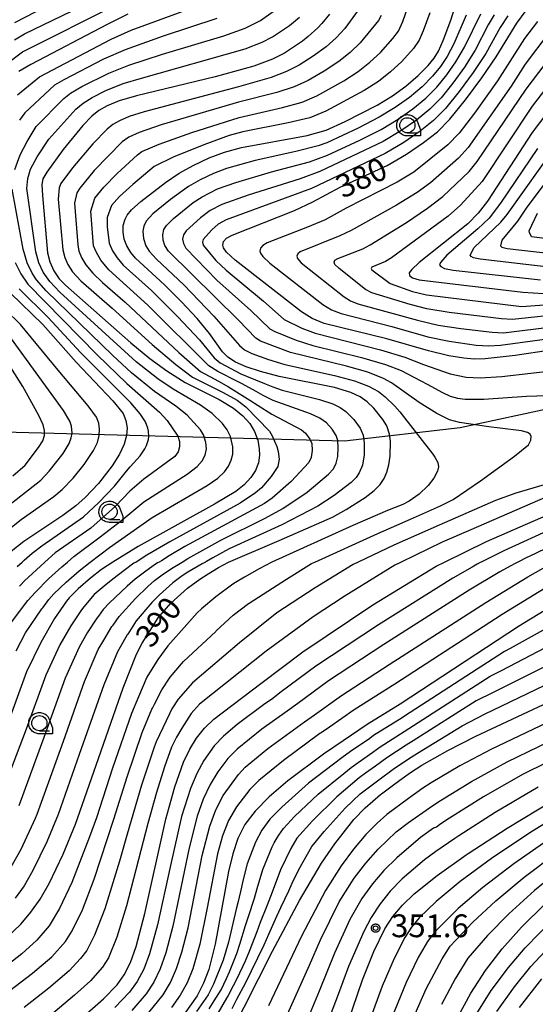
# Model space of a CAD drawing. Extents: x -8000 to -6000, y 96000 to 97500.
# Drawn here: x -6523 to -6439, y 96300 to 96462 of the extents above; entities that cross this region are included whole.
import ezdxf

# ---------------------------------------------------------------- set-up
doc = ezdxf.new("R2010")
doc.units = 0
for name, color, linetype in [('1104000', 7, 'Continuous'), ('6331000', 3, 'Continuous'), ('7101000', 4, 'Continuous'), ('7102000', 6, 'Continuous'), ('7312000', 1, 'Continuous'), ('CLIP_BOX', 4, 'Continuous')]:
    doc.layers.add(name, color=color, linetype=linetype)
doc.styles.add('Dm_Anotation', font='romans.shx', dxfattribs={"bigfont": 'PSCDM.shx'})

# ---------------------------------------------------------------- blocks, each defined once
blk = doc.blocks.new('633100')
at = {"layer": '6331000'}
blk.add_lwpolyline([(0, -0.5), (0.67, -0.5)], dxfattribs=at)
blk.add_circle((0, 0), 0.5, dxfattribs=at)
at = {"layer": 'CLIP_BOX'}
blk.add_lwpolyline([(0.87, -0.3), (0.87, -0.7), (0, -0.7), (-0.074, -0.695), (-0.146, -0.684), (-0.216, -0.666), (-0.282, -0.64), (-0.35, -0.606), (-0.414, -0.564), (-0.469, -0.521), (-0.52, -0.469), (-0.568, -0.408), (-0.608, -0.35), (-0.64, -0.281), (-0.666, -0.214), (-0.686, -0.144), (-0.697, -0.071), (-0.699, 0.003), (-0.695, 0.075), (-0.684, 0.148), (-0.665, 0.216), (-0.64, 0.281), (-0.606, 0.349), (-0.565, 0.412), (-0.522, 0.467), (-0.467, 0.52), (-0.41, 0.568), (-0.349, 0.607), (-0.283, 0.641), (-0.215, 0.665), (-0.148, 0.684), (-0.072, 0.696), (0, 0.7), (0.074, 0.696), (0.147, 0.685), (0.219, 0.666), (0.283, 0.639), (0.355, 0.605), (0.416, 0.562), (0.472, 0.518), (0.525, 0.463), (0.57, 0.407), (0.609, 0.346), (0.646, 0.273)], close=True, dxfattribs=at)
blk = doc.blocks.new('731200')
at = {"layer": '7312000'}
blk.add_circle((0, 0), 0.15, dxfattribs=at)
at = {"layer": 'CLIP_BOX'}
blk.add_lwpolyline([(-0.209, -0.178), (-0.219, -0.166), (-0.237, -0.14), (-0.251, -0.113), (-0.258, -0.094), (-0.265, -0.075), (-0.269, -0.057), (-0.273, -0.031), (-0.275, -0.008), (-0.274, 0.024), (-0.27, 0.054), (-0.266, 0.071), (-0.261, 0.088), (-0.255, 0.104), (-0.246, 0.124), (-0.239, 0.136), (-0.228, 0.154), (-0.219, 0.166), (-0.202, 0.187), (-0.189, 0.199), (-0.169, 0.217), (-0.151, 0.23), (-0.135, 0.239), (-0.113, 0.251), (-0.101, 0.256), (-0.082, 0.262), (-0.056, 0.269), (-0.04, 0.272), (-0.016, 0.275), (0.004, 0.275), (0.022, 0.274), (0.042, 0.272), (0.065, 0.267), (0.079, 0.264), (0.108, 0.253), (0.121, 0.247), (0.143, 0.235), (0.16, 0.224), (0.18, 0.208), (0.194, 0.194), (0.206, 0.182), (0.222, 0.162), (0.233, 0.146), (0.249, 0.116), (0.257, 0.097), (0.264, 0.075), (0.269, 0.057), (0.273, 0.032), (0.275, 0.014), (0.275, -0.008), (0.274, -0.023), (0.271, -0.048), (0.267, -0.067), (0.261, -0.088), (0.249, -0.117), (0.23, -0.151), (0.219, -0.166), (0.204, -0.184), (0.189, -0.199), (0.172, -0.215), (0.154, -0.228), (0.136, -0.239), (0.124, -0.246), (0.107, -0.253), (0.09, -0.26), (0.071, -0.266), (0.044, -0.271), (0.028, -0.274), (0.009, -0.275), (-0.009, -0.275), (-0.024, -0.274), (-0.041, -0.272), (-0.063, -0.268), (-0.086, -0.261), (-0.101, -0.256), (-0.115, -0.25), (-0.133, -0.241), (-0.148, -0.231), (-0.17, -0.216), (-0.182, -0.206), (-0.197, -0.192)], close=True, dxfattribs=at)

msp = doc.modelspace()

# ---------------------------------------------------------------- linework, layer by layer
at = {"layer": '1104000', "flags": 128}
msp.add_lwpolyline([(-6434.66, 96398.48), (-6450.98, 96394.98), (-6470.01, 96392.82), (-6526.09, 96394.29), (-6536.27, 96395.87), (-6542.21, 96397.29), (-6548.6, 96400.24), (-6554.16, 96406.18), (-6562.9, 96470.46)], dxfattribs=at)
at = {"layer": '7101000', "flags": 128}
for points in [[(-6525.75, 96310.89), (-6523.17, 96313.38), (-6521.6, 96315.26), (-6520.09, 96317.43), (-6518.6, 96320.01), (-6516.3, 96324.81), (-6514.25, 96329.76), (-6511.24, 96338.38), (-6506.41, 96352.18), (-6504.21, 96357.72), (-6503.26, 96359.54), (-6500.67, 96363.73), (-6498.55, 96366.16), (-6495.8, 96368.62), (-6493.82, 96370.08), (-6492.42, 96370.97), (-6490.72, 96371.99), (-6489.06, 96372.91), (-6480.74, 96376.44), (-6471.95, 96380.3), (-6469.71, 96381.53), (-6466.61, 96383.54), (-6465.14, 96384.68), (-6464.15, 96385.68), (-6463.48, 96386.66), (-6463.02, 96387.68), (-6462.69, 96388.88), (-6462.48, 96390.34), (-6462.45, 96392.8), (-6462.59, 96393.97), (-6463.04, 96395.31), (-6463.68, 96396.39), (-6465.15, 96398.23), (-6466.25, 96399.26), (-6467.43, 96400.08), (-6468.94, 96400.81), (-6471.66, 96401.61), (-6480.73, 96403.42), (-6483.8, 96404.24), (-6486.15, 96405.04), (-6487.93, 96405.81), (-6489.18, 96406.6), (-6490.07, 96407.5), (-6492.2, 96410.51), (-6494.25, 96412.98), (-6496.79, 96415.76), (-6499.59, 96418.55), (-6504.39, 96422.94), (-6505.17, 96423.83), (-6505.83, 96424.94), (-6506.23, 96426.05), (-6506.42, 96427.18), (-6506.39, 96428.29), (-6506.11, 96429.33), (-6505.74, 96430.01), (-6505.03, 96430.87), (-6503.49, 96432.26), (-6499.43, 96435.38), (-6497.2, 96436.9), (-6494.89, 96438.18), (-6492.26, 96439.42), (-6489.73, 96440.35), (-6486.94, 96441.12), (-6476.12, 96443.12), (-6473.04, 96443.98), (-6469.87, 96445.39), (-6464.64, 96448.08), (-6462.11, 96449.63), (-6459.89, 96451.22), (-6457.87, 96452.96), (-6456.25, 96454.61), (-6455.25, 96455.84), (-6454.54, 96456.97), (-6453.74, 96458.74), (-6452.52, 96462.11), (-6448.09, 96476.12)], [(-6430.19, 96408.65), (-6441.93, 96406.91), (-6446.86, 96406.34), (-6448.66, 96406.3), (-6450.38, 96406.44), (-6452.81, 96406.86), (-6456.18, 96407.69), (-6463.05, 96409.65), (-6473.34, 96412.19), (-6475.32, 96412.98), (-6477.06, 96414.07), (-6487.97, 96422.58), (-6489.43, 96423.91), (-6489.91, 96424.61), (-6490.03, 96425.07), (-6489.9, 96425.67), (-6489.42, 96426.22), (-6488.5, 96426.72), (-6478.22, 96430.76), (-6475.23, 96432.19), (-6470.71, 96434.58), (-6462.95, 96438.17), (-6459.8, 96440.03), (-6456.99, 96441.95), (-6454.72, 96443.74), (-6452.65, 96445.82), (-6450.08, 96448.97), (-6447.38, 96452.6), (-6445.02, 96456.08), (-6441.67, 96461.62), (-6440.1, 96463.7)], [(-6472.48, 96463.08), (-6473.72, 96461.54), (-6474.39, 96460.83), (-6475.96, 96459.4), (-6476.91, 96458.65), (-6479.86, 96456.65), (-6481.84, 96455.67), (-6484.91, 96454.54), (-6491.28, 96452.78), (-6504.2, 96449.63), (-6507.05, 96448.81), (-6509.03, 96447.99), (-6510.4, 96447.2), (-6511.57, 96446.28), (-6513.05, 96444.77), (-6516.27, 96440.78), (-6518.99, 96437.06), (-6519.64, 96435.96), (-6519.79, 96435.05), (-6519.71, 96433.23), (-6518.86, 96423.82), (-6518.47, 96422.29), (-6517.82, 96420.84), (-6516.93, 96419.51), (-6515.92, 96418.45), (-6505.14, 96409.01), (-6502.02, 96406.41), (-6499.25, 96404.36), (-6496.19, 96402.48), (-6490.64, 96399.66), (-6488.28, 96398.23), (-6486.75, 96396.99), (-6485.58, 96395.71), (-6484.78, 96394.4), (-6484.28, 96392.95), (-6484.01, 96391.55), (-6483.96, 96390.51), (-6484.17, 96389.22), (-6484.66, 96387.98), (-6485.4, 96386.8), (-6486.48, 96385.62), (-6487.9, 96384.52), (-6491.36, 96382.43), (-6503.94, 96375.47), (-6508.1, 96372.91), (-6509.97, 96371.67), (-6511.76, 96370.26), (-6513.79, 96368.5), (-6515.3, 96367), (-6515.75, 96366.44), (-6517.71, 96363.6), (-6519.98, 96359.68), (-6522.33, 96354.84), (-6525.9, 96345.04)], [(-6505.62, 96463.06), (-6509.07, 96461.4), (-6521.58, 96454.82), (-6523.57, 96453.64)], [(-6429.3, 96456.53), (-6439.13, 96443.61), (-6446.48, 96432.28), (-6447.98, 96430.35), (-6449.72, 96428.55), (-6457.7, 96422.18), (-6458.91, 96421.07), (-6459.34, 96420.49), (-6459.29, 96420.08), (-6458.83, 96419.71), (-6457.7, 96419.36), (-6440.68, 96417.33), (-6437.23, 96417.08)], [(-6524.93, 96417.14), (-6519.61, 96412.01), (-6514.17, 96405.8), (-6508.13, 96399.43), (-6506.43, 96397.37), (-6505.95, 96396.22), (-6505.77, 96395), (-6505.84, 96393.71), (-6506.23, 96392.3), (-6507.02, 96390.67), (-6508.24, 96388.74), (-6510.45, 96385.86), (-6512.66, 96383.51), (-6514.18, 96382.17), (-6516.32, 96380.59), (-6522.73, 96376.27), (-6524.84, 96374.66)], [(-6513.29, 96297.86), (-6509.63, 96301), (-6507.39, 96303.3), (-6506.22, 96304.96), (-6505.21, 96306.98), (-6504.27, 96309.62), (-6502.86, 96315.04), (-6499.38, 96330.61), (-6498.85, 96332.56), (-6497.93, 96335.93), (-6496.47, 96339.97), (-6495.45, 96342.09), (-6494.34, 96343.92), (-6493.01, 96345.58), (-6491.51, 96347.03), (-6483.76, 96352.91), (-6476.86, 96358.14), (-6465.31, 96365.84), (-6454.9, 96372.24), (-6453.57, 96372.91), (-6446.62, 96376.3), (-6428.78, 96384.07)], [(-6430.7, 96368.83), (-6441.35, 96362.28), (-6460.84, 96349.53), (-6466.28, 96346.18), (-6470.23, 96343.48), (-6473.43, 96341.31), (-6479.32, 96336.87), (-6482.39, 96334.24), (-6484.7, 96331.9), (-6486.37, 96329.69), (-6487.53, 96327.43), (-6488.38, 96324.9), (-6489.07, 96321.95), (-6491.26, 96310.01), (-6492.33, 96305.84), (-6493.19, 96303.57), (-6494.26, 96301.53), (-6496.4, 96298.49)], [(-6493.47, 96285.85), (-6481.85, 96308.85), (-6477.42, 96317.18), (-6473.77, 96323.35), (-6471.6, 96326.55), (-6468.44, 96330.54), (-6466.6, 96332.47), (-6464.07, 96334.63), (-6463.93, 96334.75), (-6462.16, 96336.07), (-6460.9, 96337.01), (-6459.15, 96338.26), (-6457.26, 96339.46), (-6452.99, 96341.89), (-6448.37, 96344.24), (-6419.24, 96357.93)], [(-6470.98, 96292.57), (-6467.02, 96304.13), (-6465.19, 96308.79), (-6463.35, 96312.53), (-6462.02, 96314.59), (-6460.46, 96316.45), (-6458.55, 96318.29), (-6454.76, 96321.34), (-6449.98, 96324.73), (-6449.66, 96324.96), (-6443.24, 96329.13), (-6435.61, 96333.72)], [(-6451.63, 96297.5), (-6449.23, 96301.94), (-6446.79, 96305.7), (-6444.05, 96309.25), (-6440.85, 96312.83), (-6437.05, 96316.61)]]:
    msp.add_lwpolyline(points, dxfattribs=at)
at = {"layer": '7102000', "flags": 128}
for points in [[(-6525.34, 96321.85), (-6523.2, 96325.66), (-6520.84, 96330.76), (-6520.56, 96331.42), (-6516.25, 96343.44), (-6512.78, 96353.24), (-6510.52, 96358.5), (-6509.61, 96360.07), (-6508.26, 96362.3), (-6508.08, 96362.53), (-6507.09, 96363.96), (-6504.39, 96366.91), (-6502.37, 96368.86), (-6501.26, 96369.85), (-6499.99, 96370.81), (-6498.45, 96371.85), (-6496.68, 96372.91), (-6495.78, 96373.47), (-6490.34, 96376.48), (-6483.03, 96380.11), (-6480.13, 96381.71), (-6476.13, 96384.39), (-6472.65, 96387.35), (-6471.83, 96388.25), (-6471.38, 96389.16), (-6471.11, 96390.29), (-6471.02, 96391.76), (-6471.12, 96392.92), (-6471.39, 96393.73), (-6472.04, 96394.75), (-6472.98, 96395.81), (-6474.03, 96396.59), (-6475.61, 96397.31), (-6481.71, 96399.5), (-6483.37, 96400.32), (-6484.51, 96400.95), (-6486.83, 96402.23), (-6487.6, 96402.64), (-6490.83, 96404.27), (-6492.33, 96405.18), (-6502.37, 96415.18), (-6508.79, 96420.98), (-6510.09, 96422.57), (-6510.88, 96423.94), (-6511.27, 96424.95), (-6511.72, 96430.63), (-6511.09, 96432.78), (-6509.58, 96434.62), (-6507.41, 96436.85), (-6504.07, 96439.94), (-6503.33, 96440.48), (-6500.49, 96441.69), (-6495.11, 96443.6), (-6487.35, 96446.09), (-6480.2, 96447.7), (-6476.98, 96448.57), (-6474.53, 96449.64), (-6470.1, 96452.1), (-6467.74, 96453.65), (-6465.82, 96455.17), (-6464.08, 96456.79), (-6462.04, 96459.08), (-6461.13, 96460.29), (-6460.38, 96461.89), (-6458.74, 96466.63)], [(-6524.3, 96458.83), (-6522.63, 96459.83), (-6511.85, 96465.08)], [(-6524.21, 96437.51), (-6523.38, 96439.95), (-6522.23, 96442.14), (-6520.71, 96444.58), (-6516.2, 96449.22), (-6515.06, 96450.09), (-6513.21, 96451.16), (-6508.77, 96453.37), (-6505.47, 96454.69), (-6499.94, 96456.49), (-6489.87, 96459.49), (-6486.33, 96460.78), (-6483.8, 96462.01), (-6479.63, 96465)], [(-6467.3, 96464.33), (-6469.96, 96460.71), (-6471.39, 96459.16), (-6473.03, 96457.71), (-6475.13, 96456.18), (-6477.46, 96454.7), (-6479.53, 96453.62), (-6482.08, 96452.68), (-6487.41, 96451.13), (-6502.96, 96446.99), (-6505.43, 96446.21), (-6507.03, 96445.54), (-6508.13, 96444.91), (-6509.07, 96444.17), (-6511.42, 96441.74), (-6514.76, 96437.77), (-6516.65, 96435.19), (-6516.93, 96434.48), (-6517.12, 96432.62), (-6516.34, 96424.27), (-6516.03, 96423.04), (-6515.51, 96421.87), (-6514.74, 96420.67), (-6513.39, 96419.19), (-6508.24, 96414.71), (-6501.66, 96408.7), (-6497.73, 96405.41), (-6495.01, 96403.34), (-6489.94, 96400.81), (-6487.68, 96399.53), (-6486.22, 96398.45), (-6482.36, 96394.43), (-6481.88, 96393.7), (-6481.14, 96391.94), (-6480.9, 96391.1), (-6480.72, 96389.86), (-6480.98, 96388.65), (-6481.18, 96388.28), (-6482.06, 96387), (-6483.64, 96385.1), (-6484.62, 96384.29), (-6487.17, 96382.61), (-6498.76, 96376.23), (-6502.52, 96374.02), (-6504.29, 96372.91), (-6504.64, 96372.72), (-6506.26, 96371.51), (-6508.11, 96370.08), (-6509.54, 96368.96), (-6511.17, 96367.54), (-6512.89, 96365.51), (-6513.25, 96365.06), (-6515.01, 96362.42), (-6516.83, 96359.28), (-6519.15, 96354.31), (-6522.37, 96345.38), (-6527.36, 96332.37)], [(-6525.42, 96455.01), (-6522.98, 96456.87), (-6507.21, 96464.79)], [(-6524.23, 96461.72), (-6520.74, 96463.5)], [(-6455.97, 96463.32), (-6457.06, 96460.31), (-6457.73, 96458.81), (-6458.66, 96457.42), (-6460.59, 96455.29), (-6462.41, 96453.59), (-6464.43, 96452.01), (-6466.74, 96450.49), (-6473.06, 96447.11), (-6475.71, 96446.04), (-6479.26, 96445.21), (-6486.7, 96443.72), (-6488.96, 96443.1), (-6493.16, 96441.6), (-6498.16, 96439.56), (-6501.31, 96438.03), (-6504.83, 96435.05), (-6506.99, 96433.05), (-6508.32, 96431.57), (-6509.02, 96429.64), (-6509.02, 96428.06), (-6508.74, 96425.4), (-6508.18, 96424.14), (-6507.41, 96422.95), (-6506.4, 96421.77), (-6501.76, 96417.59), (-6497.41, 96413.29), (-6493.88, 96409.47), (-6491.42, 96406.54), (-6490.45, 96405.69), (-6487.04, 96403.9), (-6486.12, 96403.51), (-6483.16, 96402.28), (-6481.81, 96401.73), (-6480.27, 96401.17), (-6474.13, 96399.64), (-6471.94, 96398.93), (-6470.73, 96398.34), (-6469.78, 96397.68), (-6468.48, 96396.38), (-6467.43, 96394.93), (-6466.95, 96393.81), (-6466.74, 96392.52), (-6466.77, 96390.54), (-6467.06, 96388.87), (-6467.57, 96387.6), (-6468.1, 96386.82), (-6468.9, 96386.01), (-6471.68, 96383.86), (-6474.4, 96382.08), (-6480.31, 96379.03), (-6488.98, 96375.06), (-6491.67, 96373.6), (-6492.69, 96373.02), (-6492.87, 96372.91), (-6493.41, 96372.61), (-6495.76, 96371.23), (-6496.68, 96370.64), (-6498.26, 96369.48), (-6500.46, 96367.51), (-6501.67, 96366.23), (-6504.25, 96363.21), (-6505.67, 96361.03), (-6505.76, 96360.92), (-6506.91, 96358.9), (-6507.37, 96358.11), (-6509.59, 96352.71), (-6513.64, 96341.23), (-6517.08, 96331.35), (-6518.98, 96326.87), (-6521.26, 96322.13), (-6522.71, 96319.64), (-6524.16, 96317.58)], [(-6523.79, 96449.78), (-6520.16, 96452.79), (-6508.41, 96458.96), (-6505.07, 96460.43), (-6493.87, 96464.56)], [(-6433.1, 96413.8), (-6442.35, 96412.8), (-6444.19, 96412.93), (-6452.78, 96413.99), (-6456.43, 96414.58), (-6459.21, 96415.29), (-6465.5, 96417.2), (-6466.53, 96417.79), (-6470.9, 96421.2), (-6471.6, 96421.89), (-6471.72, 96422.27), (-6471.56, 96422.58), (-6471.11, 96422.85), (-6467, 96424.47), (-6465.76, 96425.1), (-6459.8, 96428.79), (-6456.32, 96431.16), (-6453.8, 96433.08), (-6449.51, 96437.16), (-6448.16, 96438.82), (-6440.13, 96450.74), (-6430.59, 96463.3)], [(-6449.99, 96462.93), (-6452, 96458.21), (-6453.11, 96456.1), (-6454.21, 96454.47), (-6455.53, 96452.85), (-6457.24, 96451.11), (-6459.31, 96449.37), (-6461.65, 96447.71), (-6464.31, 96446.1), (-6467.75, 96444.32), (-6472.91, 96441.93), (-6474.32, 96441.4), (-6477.98, 96440.47), (-6484.71, 96439), (-6489.43, 96437.67), (-6491.56, 96436.87), (-6493.75, 96435.83), (-6495.69, 96434.72), (-6498.65, 96432.58), (-6501.54, 96430.2), (-6502.61, 96429.02), (-6503, 96428.21), (-6503.16, 96427.35), (-6503.07, 96426.16), (-6502.68, 96424.97), (-6502.15, 96424.08), (-6500.91, 96422.76), (-6496.41, 96418.51), (-6491.49, 96413.39), (-6487.27, 96408.52), (-6486.43, 96407.85), (-6485.24, 96407.23), (-6482.5, 96406.23), (-6479.81, 96405.42), (-6471.65, 96403.63), (-6468.36, 96402.73), (-6466.04, 96401.85), (-6464.4, 96400.98), (-6463.29, 96400.1), (-6461.69, 96398.56), (-6460.88, 96397.62), (-6455.48, 96390.66), (-6455.14, 96390.19), (-6454.63, 96389.3), (-6454.52, 96388.58), (-6454.69, 96387.86), (-6455.3, 96386.73), (-6456.22, 96385.5), (-6457.7, 96384.09), (-6459.34, 96382.94), (-6460.41, 96382.4), (-6462.93, 96381.37), (-6468.65, 96378.92), (-6481.96, 96372.91), (-6484.05, 96371.81), (-6486.43, 96370.43), (-6487.91, 96369.54), (-6488.36, 96369.24), (-6491.17, 96367.2), (-6493.5, 96365.19), (-6494.21, 96364.55), (-6495.91, 96362.61), (-6499.07, 96359.09), (-6500.71, 96356.85), (-6502.54, 96353.96), (-6503.91, 96350.72), (-6505.05, 96347.97), (-6508.16, 96338.96), (-6510.81, 96330.82), (-6511.94, 96327.67), (-6514.85, 96320.19), (-6516.91, 96315.88), (-6518.58, 96313.02), (-6520.61, 96310.68), (-6523.1, 96308.42), (-6526.18, 96306.03)], [(-6525.04, 96302.39), (-6521.33, 96305.22), (-6518.16, 96307.95), (-6515.89, 96310.46), (-6514.8, 96312.22), (-6513.13, 96315.69), (-6511.2, 96320.72), (-6507.95, 96330.6), (-6505.76, 96337.58), (-6503.3, 96344.83), (-6501.7, 96348.69), (-6501.58, 96348.87), (-6501.27, 96349.54), (-6500.04, 96351.86), (-6498.66, 96353.98), (-6496.46, 96356.51), (-6491.15, 96361.5), (-6491.09, 96361.56), (-6488.34, 96364.18), (-6485.78, 96366.11), (-6485.7, 96366.16), (-6479.56, 96370.08), (-6475.4, 96372.64), (-6474.86, 96372.91), (-6464.51, 96377.63), (-6459.16, 96379.95), (-6454.22, 96382.14), (-6452.11, 96383.19), (-6447.6, 96386.25), (-6442.01, 96390.33), (-6439.73, 96392.2), (-6439.34, 96392.95), (-6439.28, 96393.58), (-6439.44, 96393.97), (-6439.87, 96394.25), (-6440.87, 96394.51), (-6444.42, 96394.93), (-6446.26, 96395.17), (-6451.07, 96395.9), (-6452.71, 96396.29), (-6454.8, 96397.38), (-6457.7, 96399.17), (-6462.29, 96402.39), (-6463.56, 96403.13), (-6466.17, 96404.16), (-6469.66, 96405.16), (-6478.88, 96407.42), (-6483.84, 96409.27), (-6484.59, 96409.74), (-6487.41, 96412.7), (-6498.95, 96424.09), (-6499.53, 96424.99), (-6499.83, 96425.89), (-6499.89, 96426.78), (-6499.7, 96427.63), (-6499.3, 96428.27), (-6498.12, 96429.43), (-6494.87, 96432.07), (-6493.44, 96433.01), (-6490.87, 96434.32), (-6487.88, 96435.38), (-6482, 96437.11), (-6475.77, 96438.75), (-6472.77, 96439.88), (-6467.49, 96442.33), (-6463.97, 96444.12), (-6461.18, 96445.79), (-6458.73, 96447.51), (-6456.61, 96449.27), (-6454.81, 96451.09), (-6453.18, 96453.09), (-6451.68, 96455.22), (-6450.25, 96457.67), (-6447.57, 96463.16)], [(-6523.99, 96358.27), (-6522.46, 96361.25), (-6519.8, 96365.21), (-6519.62, 96365.37), (-6518.64, 96366.76), (-6517.81, 96367.7), (-6515.8, 96369.62), (-6513.65, 96371.47), (-6511.83, 96372.91), (-6508.64, 96375.32), (-6501.66, 96380.22), (-6492.57, 96385.53), (-6490.82, 96386.73), (-6489.74, 96387.75), (-6489.07, 96388.68), (-6488.62, 96389.66), (-6488.37, 96390.68), (-6488.38, 96391.86), (-6488.77, 96393.57), (-6489.28, 96394.67), (-6490.06, 96395.7), (-6491.78, 96397.35), (-6493.67, 96398.72), (-6498.18, 96401.34), (-6500.73, 96403.04), (-6504.29, 96405.85), (-6516.83, 96417.34), (-6518.48, 96419.08), (-6519.55, 96420.61), (-6520.29, 96422.17), (-6520.77, 96423.94), (-6522.27, 96434.41), (-6522.1, 96436.01), (-6521.64, 96437.56), (-6520.56, 96439.58), (-6518.63, 96442.53), (-6514.22, 96447.43), (-6513.02, 96448.43), (-6511.49, 96449.38), (-6509.28, 96450.49), (-6506.42, 96451.66), (-6503.41, 96452.57), (-6486.36, 96457.37), (-6483.56, 96458.46), (-6481.83, 96459.33), (-6479.05, 96461.22), (-6477.38, 96462.56)], [(-6463.94, 96462.86), (-6464.41, 96462.02), (-6467.44, 96458.34), (-6469.07, 96456.78), (-6470.93, 96455.31), (-6473.35, 96453.71), (-6475.99, 96452.17), (-6478.26, 96451.1), (-6481.14, 96450.19), (-6487.41, 96448.6), (-6500.14, 96444.85), (-6503.8, 96443.61), (-6505.48, 96442.85), (-6506.57, 96442.05), (-6511.16, 96437.37), (-6513.54, 96434.46), (-6514.04, 96433.68), (-6514.4, 96431.96), (-6513.87, 96425.09), (-6513.69, 96424.09), (-6513.19, 96422.91), (-6512.55, 96421.83), (-6511.4, 96420.44), (-6509.82, 96418.9), (-6506.08, 96415.67), (-6497.25, 96407.41), (-6493.69, 96404.27), (-6490.7, 96402.65), (-6489.07, 96401.74), (-6485.59, 96399.57), (-6484.2, 96398.66), (-6481.94, 96397.24), (-6477.08, 96394.69), (-6476.41, 96394.11), (-6475.68, 96393.14), (-6475.39, 96392.4), (-6475.32, 96391.29), (-6475.49, 96390.12), (-6475.86, 96389.29), (-6478.78, 96386.14), (-6481.89, 96383.41), (-6483.18, 96382.53), (-6496.25, 96375.44), (-6498.86, 96373.92), (-6500.13, 96373.13), (-6500.48, 96372.91), (-6500.75, 96372.76), (-6501.49, 96372.28), (-6501.7, 96372.14), (-6502.71, 96371.42), (-6504.42, 96370.09), (-6505.74, 96368.94), (-6508.7, 96366.14), (-6509.69, 96365.07), (-6510.48, 96364.02), (-6510.75, 96363.68), (-6512.31, 96361.25), (-6513.67, 96358.89), (-6515.96, 96353.77), (-6519.44, 96344.05), (-6523.58, 96332.76)], [(-6491.02, 96462.36), (-6499.84, 96459.46), (-6506.06, 96457.23), (-6509.63, 96455.65), (-6516.18, 96452.27), (-6517.72, 96451.37), (-6522.6, 96446.85), (-6523.46, 96445.65)], [(-6445.36, 96462.99), (-6446.35, 96461.34), (-6448.51, 96457.14), (-6450.25, 96454.35), (-6452.15, 96451.72), (-6454.09, 96449.33), (-6455.98, 96447.43), (-6458.15, 96445.66), (-6460.72, 96443.87), (-6463.63, 96442.14), (-6474.08, 96437.17), (-6477.31, 96435.98), (-6485.85, 96433.29), (-6490.17, 96431.77), (-6492.1, 96430.75), (-6493.71, 96429.55), (-6496.06, 96427.4), (-6496.49, 96426.78), (-6496.63, 96426.07), (-6496.5, 96425.32), (-6496.12, 96424.58), (-6490.98, 96419.29), (-6485.38, 96414.28), (-6482.3, 96411.31), (-6481.48, 96410.84), (-6477.95, 96409.42), (-6475.22, 96408.56), (-6467.21, 96406.56), (-6463.25, 96405.4), (-6460.69, 96404.43), (-6457.44, 96402.75), (-6456.37, 96402.2), (-6453.88, 96400.82), (-6452.61, 96400.23), (-6451.41, 96399.87), (-6450.16, 96399.7), (-6447.06, 96399.72), (-6440.08, 96400.19), (-6428.07, 96400.61)], [(-6443.14, 96462.82), (-6444.37, 96460.91), (-6446.76, 96456.61), (-6448.82, 96453.47), (-6451.11, 96450.35), (-6453.37, 96447.58), (-6455.35, 96445.58), (-6457.57, 96443.81), (-6460.26, 96441.95), (-6463.29, 96440.15), (-6475.41, 96434.38), (-6489.48, 96429.22), (-6490.76, 96428.49), (-6491.81, 96427.61), (-6493.26, 96425.99), (-6493.36, 96425.57), (-6493.23, 96425.05), (-6491.18, 96422.56), (-6489.48, 96420.94), (-6483.34, 96415.87), (-6479.9, 96412.8), (-6477.03, 96411.42), (-6474.85, 96410.57), (-6464.06, 96407.81), (-6460.09, 96406.6), (-6457.01, 96405.4), (-6452.63, 96403.9), (-6449.97, 96403.31), (-6447.7, 96403.22), (-6444.09, 96403.47), (-6434.56, 96404.53)], [(-6438.24, 96461.85), (-6440.37, 96459.06), (-6444.83, 96452.11), (-6448.63, 96446.76), (-6451.15, 96443.49), (-6452.98, 96441.55), (-6458.61, 96437.1), (-6461.34, 96435.42), (-6469.74, 96431.14), (-6473.2, 96429.25), (-6476.07, 96428.01), (-6482.71, 96425.43), (-6483.44, 96425.03), (-6483.82, 96424.59), (-6483.93, 96424.11), (-6483.83, 96423.74), (-6483.45, 96423.19), (-6482.28, 96422.12), (-6473.55, 96415.31), (-6472.16, 96414.44), (-6470.57, 96413.8), (-6462.2, 96411.66), (-6456.26, 96409.99), (-6452.8, 96409.24), (-6448.32, 96408.61), (-6446.23, 96408.47), (-6444.35, 96408.58), (-6429.36, 96410.63)], [(-6436.38, 96460), (-6440.26, 96454.87), (-6442.6, 96451.22), (-6449.66, 96441.15), (-6451.25, 96439.36), (-6455.84, 96435.34), (-6458.06, 96433.75), (-6461.45, 96431.62), (-6468.92, 96427.47), (-6470.74, 96426.57), (-6477.29, 96423.96), (-6477.67, 96423.62), (-6477.82, 96423.27), (-6477.75, 96422.88), (-6477.14, 96422.13), (-6470.04, 96416.55), (-6469, 96415.9), (-6467.8, 96415.41), (-6457.98, 96412.7), (-6454.61, 96411.92), (-6450.88, 96411.33), (-6445.68, 96410.72), (-6443.85, 96410.65), (-6427.04, 96412.72)], [(-6432.66, 96456.31), (-6439.13, 96447.94), (-6447.34, 96435.52), (-6450.91, 96431.62), (-6452.95, 96429.82), (-6462.26, 96423), (-6463.25, 96422.37), (-6465.5, 96421.46), (-6465.62, 96421.23), (-6465.5, 96421), (-6462.5, 96418.73), (-6458.8, 96417.41), (-6456.51, 96416.88), (-6440.85, 96414.95), (-6434.09, 96415.48)], [(-6438.24, 96440.98), (-6444.32, 96431.95), (-6446.22, 96429.51), (-6448.06, 96427.73), (-6453.17, 96423.41), (-6454.22, 96422.22), (-6454.35, 96421.84), (-6454.15, 96421.53), (-6453.57, 96421.24), (-6452.13, 96420.96), (-6437.77, 96419.34)], [(-6436.89, 96421.52), (-6447.67, 96422.74), (-6448.75, 96422.95), (-6449.18, 96423.17), (-6449.33, 96423.4), (-6448.64, 96424.65), (-6444.28, 96428.85), (-6443.23, 96430.13), (-6434.98, 96441.74)], [(-6433.98, 96439.31), (-6439.99, 96431.29), (-6441.55, 96429), (-6444.1, 96425.88), (-6444.32, 96424.97), (-6444.1, 96424.74), (-6443.21, 96424.52), (-6436.02, 96423.71)], [(-6524.93, 96362.81), (-6522.09, 96366.55), (-6520.83, 96367.97), (-6518.7, 96370.12), (-6516.53, 96372.11), (-6515.56, 96372.91), (-6514.52, 96373.82), (-6510.2, 96377.05), (-6506.62, 96379.8), (-6503, 96382.83), (-6495.9, 96387.39), (-6494.23, 96388.61), (-6493.42, 96389.55), (-6492.93, 96390.52), (-6492.72, 96391.54), (-6492.81, 96392.57), (-6493.21, 96393.87), (-6493.69, 96394.66), (-6495.88, 96397.09), (-6497.76, 96398.57), (-6501.24, 96400.98), (-6505.06, 96404.07), (-6508.12, 96406.9), (-6519.08, 96417.57), (-6520.67, 96419.36), (-6521.37, 96420.44), (-6522.19, 96422.14), (-6522.84, 96424.4), (-6524.69, 96434.27)], [(-6434.81, 96425.88), (-6439.25, 96426.45), (-6439.57, 96427.12), (-6439.59, 96427.43), (-6438.25, 96430.34)], [(-6524.17, 96422.21), (-6523.27, 96420.34), (-6522.09, 96418.62), (-6510.71, 96407.01), (-6505.83, 96402.3), (-6500.45, 96397.59), (-6499.18, 96396.19), (-6497.43, 96393.61), (-6497.16, 96392.74), (-6497.12, 96391.88), (-6497.38, 96391.05), (-6497.93, 96390.27), (-6503, 96386.52), (-6505.29, 96384.56), (-6507.65, 96382.13), (-6511.75, 96378.47), (-6517.58, 96374.41), (-6519.28, 96372.91), (-6520.04, 96372.24), (-6522.62, 96369.8), (-6523.32, 96369.09), (-6523.45, 96368.93)], [(-6523.83, 96372.19), (-6523.01, 96372.91), (-6522.69, 96373.22), (-6521.36, 96374.37), (-6519.8, 96375.6), (-6512.96, 96380.32), (-6510.39, 96382.71), (-6507.84, 96385.38), (-6505.89, 96387.85), (-6505.27, 96388.56), (-6503.59, 96390.41), (-6502.85, 96391.52), (-6502.58, 96392.07), (-6502.24, 96393.1), (-6502.19, 96393.57), (-6502.27, 96394.45), (-6502.35, 96394.92), (-6502.76, 96396), (-6503.63, 96397.28), (-6505.16, 96399.1), (-6513.42, 96407.39), (-6518.73, 96413.17), (-6523.51, 96417.88)], [(-6528.28, 96375.88), (-6523.19, 96379.92), (-6517.83, 96383.68), (-6516.45, 96384.84), (-6514.65, 96386.73), (-6512.84, 96388.96), (-6511.29, 96391.29), (-6510.66, 96392.6), (-6510.35, 96393.73), (-6510.29, 96394.76), (-6510.44, 96395.74), (-6510.82, 96396.74), (-6512.19, 96398.63), (-6517.09, 96404.47), (-6523.29, 96411.99), (-6525.75, 96414.42)], [(-6531.15, 96377.66), (-6519.98, 96386.39), (-6518.56, 96387.88), (-6516.29, 96390.76), (-6515.29, 96392.43), (-6514.94, 96393.33), (-6514.81, 96394.14), (-6514.92, 96395.27), (-6515.2, 96396.1), (-6516.24, 96397.83), (-6525.24, 96410.23)], [(-6524.55, 96387.1), (-6522.54, 96388.84), (-6520.32, 96391.77), (-6519.65, 96392.88), (-6519.36, 96393.76), (-6519.36, 96394.53), (-6519.58, 96395.47), (-6520.29, 96397.03), (-6522.93, 96401.8), (-6527.19, 96408.47)], [(-6437.16, 96385.61), (-6441.82, 96384.24), (-6445.15, 96383.03), (-6454.41, 96379), (-6461.88, 96375.69), (-6467.77, 96372.91), (-6468.56, 96372.51), (-6474.81, 96368.67), (-6481.11, 96364.56), (-6487.26, 96359.63), (-6495.03, 96353.04), (-6497.36, 96350.36), (-6498.38, 96348.74), (-6498.79, 96347.95), (-6501, 96343.32), (-6501.32, 96342.43), (-6503.37, 96336.21), (-6505.74, 96328.13), (-6507.03, 96323.7), (-6509.44, 96315.83), (-6511.13, 96311.5), (-6512.4, 96308.99), (-6513.42, 96307.64), (-6515.32, 96305.63), (-6518.65, 96302.77), (-6522.68, 96299.59)], [(-6436.96, 96383.55), (-6449.2, 96378.23), (-6453.91, 96376.17), (-6460.67, 96372.91), (-6461.73, 96372.37), (-6470.06, 96367.25), (-6475.13, 96363.9), (-6482.89, 96358.25), (-6493.86, 96349.53), (-6495.25, 96348), (-6496.75, 96345.57), (-6497.64, 96344.11), (-6498.46, 96342.41), (-6499.62, 96339.18), (-6500.94, 96334.98), (-6502.37, 96329.88), (-6505.86, 96316.33), (-6507.43, 96311.19), (-6508.85, 96307.79), (-6509.82, 96306.22), (-6511.76, 96304), (-6514.41, 96301.62), (-6518.64, 96298.08)], [(-6427.01, 96382.43), (-6443.77, 96374.77), (-6447.52, 96372.91), (-6447.7, 96372.83), (-6448.16, 96372.57), (-6449, 96372.09), (-6452.19, 96370.25), (-6464.41, 96362.58), (-6474.74, 96355.75), (-6480.39, 96351.52), (-6482, 96350.27), (-6483.09, 96349.55), (-6487.65, 96346.19), (-6489.92, 96344.27), (-6491.46, 96342.67), (-6493.13, 96340.24), (-6494.29, 96338.13), (-6495.35, 96335.64), (-6496.79, 96331.01), (-6498.64, 96322.96), (-6500.74, 96313.17), (-6502.06, 96308.41), (-6503.02, 96305.89), (-6504.09, 96303.87), (-6505.37, 96302.12), (-6507.78, 96299.59)], [(-6428.54, 96379.13), (-6439.75, 96373.77), (-6439.87, 96373.71), (-6441.47, 96372.91), (-6441.83, 96372.74), (-6442.74, 96372.23), (-6444.42, 96371.28), (-6449.48, 96368.25), (-6463.52, 96359.32), (-6472.63, 96353.36), (-6477.7, 96349.62), (-6479.43, 96348.35), (-6483.59, 96345.39), (-6487.64, 96342.12), (-6489.21, 96340.58), (-6490.82, 96338.39), (-6492.12, 96336.3), (-6493.27, 96333.88), (-6494.24, 96331.07), (-6495.56, 96325.89), (-6498.22, 96313), (-6499.38, 96308.6), (-6500.32, 96305.94), (-6501.38, 96303.76), (-6502.63, 96301.86), (-6505, 96299.11)], [(-6502.17, 96298.78), (-6499.85, 96301.7), (-6498.64, 96303.71), (-6497.62, 96305.99), (-6496.74, 96308.7), (-6495.74, 96312.71), (-6493.39, 96324.58), (-6492.16, 96329.45), (-6491.18, 96332.11), (-6489.95, 96334.46), (-6487.42, 96337.96), (-6486.32, 96339.12), (-6482.59, 96342.24), (-6476.59, 96346.62), (-6474.92, 96347.77), (-6470.51, 96350.96), (-6462.63, 96356.06), (-6446.77, 96366.26), (-6439.85, 96370.46), (-6437.33, 96371.9)], [(-6435.28, 96369.65), (-6444.06, 96364.27), (-6461.74, 96352.79), (-6468.39, 96348.57), (-6472.45, 96345.71), (-6473.84, 96344.81), (-6474.07, 96344.66), (-6480.05, 96340.26), (-6484.09, 96336.96), (-6485.55, 96335.46), (-6487.78, 96332.63), (-6489.09, 96330.35), (-6490.07, 96327.83), (-6490.87, 96324.9), (-6492.61, 96316.01), (-6493.81, 96310), (-6494.95, 96305.98), (-6495.9, 96303.67), (-6497.05, 96301.61), (-6498.47, 96299.61)], [(-6428.41, 96366.65), (-6442.75, 96358.67), (-6443.68, 96358.2), (-6460.13, 96347.52), (-6460.5, 96347.28), (-6465.2, 96344.34), (-6465.81, 96343.89), (-6469, 96341.71), (-6470.45, 96340.68), (-6471.83, 96339.63), (-6475.92, 96336.49), (-6480.33, 96332.58), (-6482.28, 96330.57), (-6483.62, 96328.8), (-6484.66, 96326.81), (-6486.02, 96323.21), (-6486.7, 96320.43), (-6486.92, 96319.41), (-6487.48, 96317.06), (-6487.8, 96315.77), (-6489.08, 96310.37), (-6489.97, 96307.4), (-6491.54, 96303.42), (-6492.44, 96301.7), (-6494.33, 96298.91)], [(-6492.27, 96299.35), (-6491.43, 96300.71), (-6490.3, 96302.52), (-6489.39, 96304.34), (-6488.9, 96305.47), (-6487.73, 96308.46), (-6487.21, 96310.02), (-6486.28, 96313.08), (-6485.8, 96314.58), (-6484.83, 96317.61), (-6484.38, 96319.18), (-6483.42, 96322.31), (-6481.88, 96326.04), (-6481.57, 96326.7), (-6481.1, 96327.52), (-6480.8, 96327.97), (-6480.03, 96329.03), (-6478.2, 96331), (-6474.31, 96334.69), (-6470.13, 96338.13), (-6468.92, 96339.11), (-6467.77, 96339.94), (-6465.34, 96341.61), (-6464.13, 96342.51), (-6460.17, 96345.03), (-6459.41, 96345.5), (-6446.01, 96354.13), (-6444.16, 96355.06), (-6426.12, 96364.47)], [(-6423.82, 96362.29), (-6445.56, 96351.45), (-6448.33, 96350.05), (-6458.69, 96343.49), (-6459.83, 96342.77), (-6463.05, 96340.68), (-6464.87, 96339.32), (-6466.53, 96338.17), (-6467.56, 96337.39), (-6471.28, 96334.24), (-6475.24, 96330.3), (-6477.82, 96327.46), (-6478.84, 96325.74), (-6480.52, 96322.24), (-6481.09, 96320.79), (-6482.19, 96317.84), (-6482.74, 96316.43), (-6483.86, 96313.6), (-6484.44, 96312.05), (-6485.68, 96308.79), (-6486.36, 96307.19), (-6487.71, 96304.31), (-6488.3, 96303.16), (-6489.15, 96301.59), (-6489.41, 96301.14), (-6495.33, 96290.85)], [(-6488.5, 96299.45), (-6487.7, 96300.95), (-6486.25, 96303.72), (-6485.28, 96305.65), (-6483.23, 96309.92), (-6482.43, 96311.68), (-6481.13, 96314.6), (-6480.47, 96316.03), (-6479.15, 96318.81), (-6478.58, 96320.04), (-6477.5, 96322.3), (-6475.38, 96326.11), (-6473.34, 96328.56), (-6469.86, 96332.39), (-6467.4, 96334.74), (-6464.34, 96337.08), (-6461.98, 96338.84), (-6459.49, 96340.52), (-6457.97, 96341.47), (-6450.66, 96345.97), (-6446.96, 96347.85), (-6421.53, 96360.11)], [(-6420.81, 96354.04), (-6445.81, 96342.13), (-6451.04, 96339.34), (-6455.74, 96336.56), (-6457.13, 96335.67), (-6459.46, 96334.01), (-6463.02, 96331.38), (-6464.63, 96329.91), (-6466.46, 96328.09), (-6468.53, 96325.66), (-6470.54, 96322.93), (-6473.15, 96318.85), (-6477.08, 96311.31), (-6482.5, 96299.89)], [(-6482.3, 96292.04), (-6475.78, 96306.57), (-6473.95, 96310.73), (-6470.86, 96316.98), (-6468.41, 96320.85), (-6466.51, 96323.36), (-6464.48, 96325.64), (-6461.47, 96328.48), (-6459.47, 96330.03), (-6456.01, 96332.47), (-6455.48, 96332.85), (-6454.22, 96333.66), (-6449.09, 96336.79), (-6443.26, 96340.03), (-6422.38, 96350.14)], [(-6423.95, 96346.25), (-6440.71, 96337.93), (-6447.14, 96334.24), (-6452.7, 96330.76), (-6453.65, 96330.14), (-6454.35, 96329.64), (-6454.85, 96329.26), (-6455.36, 96329.1), (-6457.47, 96327.56), (-6461.4, 96324.25), (-6463.53, 96322.13), (-6465.41, 96319.94), (-6467.12, 96317.51), (-6469.1, 96314.09), (-6471.64, 96308.53), (-6474.15, 96302.26), (-6480.75, 96286.46)], [(-6438.16, 96335.83), (-6445.19, 96331.69), (-6451.18, 96327.85), (-6451.82, 96327.43), (-6454.97, 96325.25), (-6456.82, 96323.88), (-6460.53, 96320.74), (-6462.48, 96318.75), (-6464.15, 96316.67), (-6465.63, 96314.4), (-6466.84, 96312.11), (-6469.33, 96306.33), (-6471.22, 96301.3), (-6478.16, 96283.06)], [(-6432.16, 96332.89), (-6439.49, 96328.35), (-6445.81, 96324.1), (-6450.96, 96320.31), (-6454.94, 96317.02), (-6457.71, 96314.34), (-6458.98, 96312.82), (-6460.07, 96311.13), (-6461.84, 96307.67), (-6463.78, 96303.12), (-6467.27, 96293.66)], [(-6436.02, 96327.53), (-6442.13, 96323.25), (-6447.24, 96319.35), (-6451.32, 96315.86), (-6454.96, 96312.23), (-6456.36, 96310.44), (-6457.85, 96307.81), (-6459.85, 96303.69), (-6462.7, 96296.76)], [(-6459.58, 96295.81), (-6456.58, 96302.65), (-6453.93, 96307.62), (-6452.6, 96309.67), (-6448.9, 96313.65), (-6445.11, 96317.17), (-6440.44, 96321.04), (-6434.89, 96325.22)], [(-6433.76, 96322.9), (-6438.75, 96318.82), (-6442.98, 96315), (-6446.48, 96311.45), (-6449.71, 96307.71), (-6451.8, 96304.33), (-6454.06, 96300.09)], [(-6448.22, 96298.59), (-6445.84, 96302.37), (-6443.03, 96306.17), (-6440.28, 96309.42), (-6435.58, 96314.23)], [(-6444.96, 96298.92), (-6442.05, 96303), (-6439.36, 96306.33), (-6435.44, 96310.53)], [(-6441.2, 96299.61), (-6437.52, 96304.29)]]:
    msp.add_lwpolyline(points, dxfattribs=at)

# ---------------------------------------------------------------- block references
at = {"layer": '6331000', "xscale": 2.5, "yscale": 2.5, "zscale": 2.5}
for p in [(-6459.65, 96444.79), (-6508.65, 96381.18), (-6520.2, 96346.39)]:
    msp.add_blockref('633100', p, dxfattribs=at)
at = {"layer": '7312000', "xscale": 2.5, "yscale": 2.5, "zscale": 2.5}
msp.add_blockref('731200', (-6464.88, 96312.65, 351.6), dxfattribs=at)

# ---------------------------------------------------------------- texts
at = {"layer": '7101000', "style": 'Dm_Anotation'}
for s, rotation, p in [('380', 25, (-6470.29, 96432.69)), ('390', 52, (-6501.76, 96358.54))]:
    msp.add_text(s, height=3.75, rotation=rotation, dxfattribs=at).set_placement(p)
at = {"layer": '7312000', "style": 'Dm_Anotation'}
msp.add_text('351.6', height=3.75, dxfattribs=at).set_placement((-6462.33, 96311.16))

doc.saveas('drawing.dxf')
